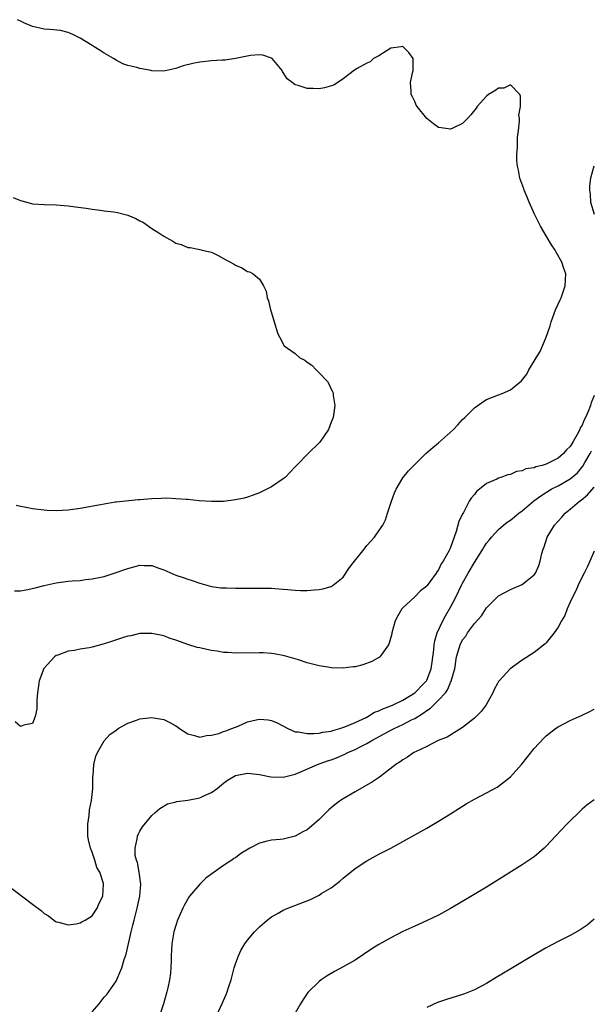
# Model space of a CAD drawing. Units: inches. Extents: x 2589000 to 2592000, y 1506000 to 1509000.
# Drawn here: x 2590845 to 2590941, y 1507113 to 1507278 of the extents above; entities that cross this region are included whole.
import ezdxf

# ---------------------------------------------------------------- set-up
doc = ezdxf.new("R2010")
doc.units = ezdxf.units.IN
doc.header["$MEASUREMENT"] = 0
doc.layers.add('LD25891506_10ft', color=141, linetype='Continuous')

msp = doc.modelspace()

# ---------------------------------------------------------------- linework, layer by layer
at = {"layer": 'LD25891506_10ft'}
for points, elevation in [([(2590843.99, 1507182.01), (2590845, 1507182.03), (2590846.26, 1507182.26), (2590847.44, 1507182.56), (2590849, 1507182.93), (2590851, 1507183.35), (2590853, 1507183.62), (2590853.68, 1507183.68), (2590855, 1507183.78), (2590855.9, 1507183.9), (2590857, 1507184.01), (2590859, 1507184.44), (2590861, 1507185.09), (2590863, 1507185.79), (2590865, 1507186.3), (2590865.73, 1507186.27), (2590867, 1507186.24), (2590868.19, 1507185.81), (2590869, 1507185.55), (2590871, 1507184.67), (2590872.26, 1507184.26), (2590873, 1507183.96), (2590873.74, 1507183.74), (2590875, 1507183.31), (2590877, 1507182.77), (2590878.56, 1507182.56), (2590879, 1507182.51), (2590879.48, 1507182.52), (2590881, 1507182.47), (2590885, 1507182.5), (2590887, 1507182.46), (2590887.6, 1507182.4), (2590889, 1507182.32), (2590889.76, 1507182.24), (2590891, 1507182.14), (2590891.9, 1507182.1), (2590893, 1507182.08), (2590894.22, 1507182.22), (2590895, 1507182.25), (2590895.64, 1507182.36), (2590897, 1507182.78), (2590897.15, 1507182.85), (2590897.37, 1507183), (2590899, 1507184.32), (2590900.09, 1507185.91), (2590900.92, 1507187), (2590902.51, 1507189), (2590903, 1507189.59), (2590904.26, 1507191), (2590905, 1507192.05), (2590905.63, 1507193), (2590906.09, 1507193.91), (2590906.45, 1507195), (2590907.08, 1507197), (2590907.61, 1507198.39), (2590907.88, 1507199), (2590909, 1507200.95), (2590909.93, 1507202.07), (2590910.82, 1507203), (2590912.88, 1507205), (2590914.01, 1507205.99), (2590915, 1507206.8), (2590917, 1507208.55), (2590917.47, 1507209), (2590918.23, 1507209.77), (2590919, 1507210.65), (2590919.37, 1507211), (2590921, 1507212.65), (2590921.54, 1507213), (2590922.39, 1507213.61), (2590923, 1507213.99), (2590925, 1507214.78), (2590925.61, 1507215), (2590927, 1507215.66), (2590928.85, 1507217.15), (2590929.75, 1507218.24), (2590930.11, 1507219), (2590931, 1507220.41), (2590931.32, 1507221), (2590931.97, 1507222.03), (2590933, 1507224.43), (2590933.66, 1507226.34), (2590933.83, 1507227), (2590934.58, 1507229), (2590935.32, 1507230.68), (2590935.49, 1507231), (2590936.19, 1507233), (2590936.28, 1507235), (2590935.94, 1507235.94), (2590935.64, 1507237), (2590934.66, 1507238.66), (2590934.5, 1507239), (2590933.89, 1507239.89), (2590933, 1507241.38), (2590932.05, 1507243), (2590931.04, 1507245), (2590930.13, 1507247), (2590929.83, 1507247.83), (2590929.3, 1507249), (2590929.24, 1507249.24), (2590928.6, 1507251), (2590928.35, 1507252.35), (2590928.17, 1507253), (2590928.06, 1507253.94), (2590928.06, 1507255), (2590928.19, 1507256.19), (2590928.17, 1507257.83), (2590928.34, 1507259), (2590928.54, 1507260.54), (2590928.51, 1507261), (2590928.44, 1507261.56), (2590928.68, 1507263), (2590928.72, 1507264.72), (2590928.57, 1507265), (2590927, 1507266.6), (2590925.93, 1507266.07), (2590925, 1507266.05), (2590924.4, 1507265.6), (2590923.36, 1507265), (2590923, 1507264.71), (2590921.47, 1507263), (2590921.29, 1507262.71), (2590920.38, 1507261.62), (2590919.84, 1507261), (2590919, 1507260.16), (2590917.36, 1507259.36), (2590917, 1507259.2), (2590915.41, 1507259.41), (2590915, 1507259.5), (2590914.13, 1507260.13), (2590913, 1507261.01), (2590911.4, 1507263), (2590911.25, 1507263.25), (2590911, 1507263.81), (2590910.6, 1507264.6), (2590910.41, 1507265), (2590910.39, 1507265.61), (2590910.27, 1507267), (2590910.62, 1507268.62), (2590910.71, 1507269), (2590910.74, 1507271), (2590910.01, 1507272.01), (2590909.05, 1507273), (2590909, 1507273.02), (2590908.73, 1507273), (2590907, 1507272.73), (2590906.36, 1507272.36), (2590905, 1507271.49), (2590904.08, 1507271), (2590903.54, 1507270.46), (2590903, 1507270.25), (2590901.37, 1507269.37), (2590900.9, 1507269.1), (2590899, 1507267.63), (2590897.43, 1507266.57), (2590895.9, 1507266.1), (2590895, 1507265.96), (2590894.01, 1507265.99), (2590893, 1507266), (2590891.49, 1507266.51), (2590891, 1507266.6), (2590890.46, 1507267), (2590889.65, 1507267.65), (2590889, 1507268.7), (2590888.87, 1507268.87), (2590888.82, 1507269), (2590887.12, 1507271), (2590887, 1507271.08), (2590885.57, 1507271.57), (2590885, 1507271.62), (2590883.52, 1507271.52), (2590881, 1507271.02), (2590879.27, 1507270.73), (2590878.74, 1507270.74), (2590877, 1507270.61), (2590875, 1507270.39), (2590873.83, 1507270.17), (2590872.22, 1507269.78), (2590871, 1507269.37), (2590869, 1507268.93), (2590867, 1507268.98), (2590866.88, 1507269), (2590865, 1507269.35), (2590864.48, 1507269.52), (2590863, 1507269.87), (2590862.14, 1507270.14), (2590861, 1507270.74), (2590860.56, 1507271), (2590859, 1507271.94), (2590858.36, 1507272.36), (2590857.33, 1507273), (2590857, 1507273.19), (2590855, 1507274.44), (2590853.88, 1507275), (2590853.28, 1507275.28), (2590853, 1507275.37), (2590851.7, 1507275.7), (2590849.9, 1507275.9), (2590849, 1507275.94), (2590847, 1507276.36), (2590845.58, 1507277), (2590845.2, 1507277.2), (2590845, 1507277.27), (2590844.49, 1507277.51)], 8820), ([(2590940.97, 1507253.03), (2590940.44, 1507251), (2590940.24, 1507249.75), (2590940.24, 1507249), (2590940.34, 1507248.34), (2590940.4, 1507247), (2590941, 1507245)], 8810), ([(2590843.78, 1507247.78), (2590845, 1507247.3), (2590846.05, 1507247), (2590847, 1507246.75), (2590849, 1507246.59), (2590851, 1507246.55), (2590853, 1507246.4), (2590854.21, 1507246.21), (2590856.02, 1507245.98), (2590857, 1507245.82), (2590858.33, 1507245.67), (2590859, 1507245.57), (2590860.62, 1507245.38), (2590861.26, 1507245.26), (2590863, 1507244.83), (2590864.3, 1507244.3), (2590865, 1507243.87), (2590865.59, 1507243.59), (2590867, 1507242.58), (2590868.14, 1507241.86), (2590869, 1507241.34), (2590870.5, 1507240.5), (2590871, 1507240.18), (2590871.91, 1507239.91), (2590873, 1507239.42), (2590873.43, 1507239.43), (2590875, 1507239.07), (2590875.44, 1507239), (2590877, 1507238.63), (2590878.09, 1507238.09), (2590879, 1507237.58), (2590880.68, 1507236.68), (2590881, 1507236.48), (2590882.03, 1507236.03), (2590883, 1507235.44), (2590883.36, 1507235.36), (2590883.97, 1507235), (2590885, 1507234.11), (2590885.68, 1507233), (2590886.14, 1507232.14), (2590886.32, 1507231), (2590886.5, 1507230.5), (2590886.86, 1507229), (2590887, 1507228.5), (2590887.48, 1507227), (2590888.06, 1507225), (2590888.41, 1507224.41), (2590889.13, 1507223), (2590891, 1507221.73), (2590891.79, 1507221), (2590892.6, 1507220.6), (2590893, 1507220.27), (2590893.78, 1507219.78), (2590894.5, 1507219), (2590895, 1507218.5), (2590896.37, 1507217), (2590896.63, 1507216.63), (2590897, 1507215.73), (2590897.27, 1507215.27), (2590897.34, 1507215), (2590897.33, 1507214.67), (2590897.6, 1507213), (2590897.41, 1507211.41), (2590897.32, 1507211), (2590897, 1507210.23), (2590896.54, 1507209), (2590895.1, 1507206.9), (2590893.16, 1507205), (2590891.22, 1507203), (2590891, 1507202.74), (2590889.3, 1507201), (2590889, 1507200.75), (2590887, 1507199.42), (2590886.23, 1507199), (2590885, 1507198.42), (2590883.97, 1507198.03), (2590883, 1507197.69), (2590882.46, 1507197.54), (2590881, 1507197.23), (2590879, 1507196.99), (2590877, 1507196.96), (2590874.9, 1507197.1), (2590873, 1507197.29), (2590872.72, 1507197.28), (2590871, 1507197.43), (2590869.51, 1507197.51), (2590868.55, 1507197.45), (2590867, 1507197.42), (2590865, 1507197.25), (2590864.76, 1507197.24), (2590861, 1507196.87), (2590860.83, 1507196.83), (2590859, 1507196.54), (2590858.41, 1507196.41), (2590855, 1507195.78), (2590853, 1507195.52), (2590851, 1507195.41), (2590849.46, 1507195.46), (2590849, 1507195.49), (2590847, 1507195.74), (2590845.95, 1507195.95), (2590845, 1507196.11), (2590844.29, 1507196.29)], 8830), ([(2590941, 1507214.68), (2590940.52, 1507213.48), (2590940.4, 1507213), (2590940, 1507212.01), (2590939.56, 1507211), (2590939.38, 1507210.62), (2590939, 1507209.72), (2590938.71, 1507209.29), (2590938.6, 1507209), (2590938.16, 1507208.16), (2590937.51, 1507207), (2590937, 1507206.17), (2590936.41, 1507205.59), (2590935.92, 1507205), (2590935, 1507204.23), (2590933.42, 1507203.42), (2590933, 1507203.23), (2590932.3, 1507203), (2590931.26, 1507202.74), (2590931, 1507202.61), (2590929.6, 1507202.4), (2590929, 1507202.07), (2590928.01, 1507201.99), (2590927, 1507201.48), (2590926.56, 1507201.44), (2590925.42, 1507201), (2590925, 1507200.87), (2590924.72, 1507200.72), (2590923, 1507199.98), (2590921.86, 1507199), (2590921.36, 1507198.64), (2590921, 1507198.16), (2590920.45, 1507197.55), (2590920.13, 1507197), (2590919.13, 1507195.13), (2590919.03, 1507194.97), (2590919, 1507194.88), (2590918.36, 1507193.64), (2590917.93, 1507191.93), (2590917.57, 1507191), (2590917, 1507189.28), (2590916.89, 1507189), (2590916.78, 1507188.78), (2590915.77, 1507187), (2590915.44, 1507186.56), (2590915, 1507185.56), (2590914.75, 1507185.25), (2590914.6, 1507185), (2590913.54, 1507183.54), (2590913.07, 1507182.93), (2590913, 1507182.82), (2590911.96, 1507182.04), (2590911, 1507181.03), (2590909, 1507179.2), (2590908.83, 1507179), (2590908.14, 1507177.86), (2590907.72, 1507177), (2590907.16, 1507175), (2590907.14, 1507174.86), (2590906.74, 1507173.26), (2590906.59, 1507173), (2590905.47, 1507171.47), (2590905.17, 1507171), (2590905.08, 1507170.92), (2590903.8, 1507170.2), (2590902.32, 1507169.68), (2590901, 1507169.35), (2590900.7, 1507169.3), (2590899, 1507169.11), (2590897, 1507169.18), (2590896.79, 1507169.21), (2590895, 1507169.47), (2590893, 1507169.99), (2590891.53, 1507170.47), (2590890.74, 1507170.74), (2590889.18, 1507171.18), (2590887.49, 1507171.49), (2590887, 1507171.55), (2590885.64, 1507171.64), (2590885, 1507171.66), (2590881, 1507171.61), (2590879.71, 1507171.71), (2590879, 1507171.72), (2590877.92, 1507171.92), (2590877, 1507172.04), (2590876.22, 1507172.22), (2590875, 1507172.48), (2590874.58, 1507172.58), (2590873, 1507173.06), (2590871, 1507173.8), (2590870.08, 1507174.08), (2590869, 1507174.51), (2590867, 1507174.91), (2590865, 1507174.89), (2590863.48, 1507174.52), (2590863, 1507174.46), (2590862.25, 1507174.25), (2590860.4, 1507173.6), (2590859, 1507173.17), (2590857, 1507172.64), (2590856.52, 1507172.52), (2590855, 1507172.27), (2590854.05, 1507172.05), (2590853, 1507171.93), (2590851.27, 1507171.27), (2590851, 1507171.2), (2590850.69, 1507171), (2590848.94, 1507169.06), (2590848.14, 1507167), (2590848.07, 1507166.54), (2590847.85, 1507165), (2590847.76, 1507163.76), (2590847.77, 1507163), (2590847.72, 1507162.28), (2590847.47, 1507161), (2590847, 1507159.87), (2590845.55, 1507159.55), (2590845, 1507159.34), (2590844.11, 1507160.11)], 8810), ([(2590842.85, 1507132.85), (2590847, 1507129.63), (2590848.51, 1507128.51), (2590849, 1507128.09), (2590849.68, 1507127.68), (2590850.59, 1507127), (2590851, 1507126.72), (2590851.36, 1507126.64), (2590853, 1507126.18), (2590854.34, 1507126.34), (2590855, 1507126.52), (2590855.28, 1507126.72), (2590855.86, 1507127), (2590857, 1507127.72), (2590857.84, 1507129), (2590858.19, 1507129.81), (2590858.78, 1507131), (2590858.93, 1507133), (2590858.92, 1507133.08), (2590858.27, 1507135), (2590857.78, 1507135.78), (2590857.46, 1507137), (2590857, 1507138.35), (2590856.75, 1507139), (2590856.38, 1507140.38), (2590856.3, 1507141), (2590856.26, 1507143), (2590856.49, 1507144.49), (2590856.58, 1507145.42), (2590856.92, 1507147), (2590857.1, 1507149), (2590857.11, 1507150.89), (2590857.16, 1507151.16), (2590857.3, 1507153), (2590857.61, 1507154.39), (2590857.89, 1507155), (2590859, 1507156.93), (2590859.99, 1507158.01), (2590861, 1507158.76), (2590861.38, 1507159), (2590863, 1507159.91), (2590864.4, 1507160.4), (2590865, 1507160.65), (2590867, 1507160.88), (2590869, 1507160.51), (2590870.03, 1507160.03), (2590871, 1507159.44), (2590871.27, 1507159.27), (2590871.6, 1507159), (2590873, 1507158.12), (2590874.14, 1507157.86), (2590875, 1507157.58), (2590876.13, 1507157.87), (2590877, 1507157.89), (2590878.19, 1507158.19), (2590879, 1507158.49), (2590879.36, 1507158.64), (2590880.39, 1507159), (2590881.43, 1507159.43), (2590883, 1507160.15), (2590884.47, 1507160.47), (2590885, 1507160.6), (2590886.45, 1507160.45), (2590887, 1507160.36), (2590887.95, 1507159.95), (2590889.74, 1507159), (2590891, 1507158.45), (2590891.56, 1507158.44), (2590893, 1507158.16), (2590894.16, 1507158.16), (2590895, 1507158.26), (2590895.59, 1507158.41), (2590897, 1507158.59), (2590897.3, 1507158.7), (2590898.46, 1507159), (2590899.27, 1507159.27), (2590901, 1507160), (2590902.88, 1507160.88), (2590903.12, 1507161), (2590904.28, 1507161.72), (2590905, 1507161.98), (2590905.67, 1507162.33), (2590907, 1507162.82), (2590907.41, 1507163), (2590909, 1507163.77), (2590911, 1507165), (2590912.51, 1507166.54), (2590912.96, 1507167), (2590913, 1507167.08), (2590913.77, 1507169), (2590913.92, 1507170.08), (2590914.19, 1507172.19), (2590914.25, 1507173), (2590914.35, 1507173.65), (2590914.77, 1507175), (2590915.7, 1507177), (2590916.14, 1507177.86), (2590917, 1507179.3), (2590917.88, 1507181), (2590918.83, 1507183), (2590919, 1507183.32), (2590919.96, 1507185), (2590921, 1507186.79), (2590921.09, 1507186.91), (2590922.41, 1507189), (2590922.62, 1507189.38), (2590923, 1507190), (2590923.48, 1507190.52), (2590923.87, 1507191), (2590925, 1507192.28), (2590925.84, 1507193), (2590926.49, 1507193.51), (2590927, 1507193.84), (2590928.43, 1507195), (2590929, 1507195.41), (2590930.94, 1507197.06), (2590932.08, 1507197.92), (2590933.83, 1507199), (2590935, 1507199.6), (2590937, 1507200.76), (2590938.23, 1507201.77), (2590939.14, 1507202.86), (2590939.49, 1507203.49), (2590940.35, 1507205), (2590940.57, 1507205.43)], 8800), ([(2590857, 1507111.67), (2590858.16, 1507113), (2590858.54, 1507113.46), (2590859, 1507114.11), (2590859.45, 1507114.55), (2590861, 1507116.76), (2590861.99, 1507119), (2590862.38, 1507120.38), (2590862.72, 1507121.28), (2590863.54, 1507125), (2590863.84, 1507126.16), (2590864.03, 1507127), (2590864.56, 1507129), (2590864.99, 1507131), (2590865.13, 1507133), (2590864.86, 1507135), (2590864.6, 1507136.6), (2590864.41, 1507137), (2590864.21, 1507137.79), (2590864.18, 1507139), (2590864.56, 1507140.56), (2590864.6, 1507141), (2590864.7, 1507141.3), (2590865, 1507141.87), (2590865.42, 1507142.58), (2590867, 1507144.48), (2590867.56, 1507145), (2590868.33, 1507145.67), (2590869.59, 1507146.41), (2590871, 1507146.78), (2590871.16, 1507146.84), (2590873, 1507147.06), (2590875, 1507147.42), (2590875.79, 1507147.79), (2590877, 1507148.32), (2590877.9, 1507149), (2590879, 1507149.88), (2590879.64, 1507150.36), (2590880.71, 1507151), (2590881, 1507151.16), (2590883, 1507151.55), (2590885, 1507151.31), (2590886.92, 1507150.92), (2590889, 1507150.89), (2590891, 1507151.39), (2590891.64, 1507151.64), (2590894.74, 1507153), (2590896.41, 1507153.59), (2590897, 1507153.77), (2590897.89, 1507154.11), (2590899.29, 1507154.71), (2590899.81, 1507155), (2590901, 1507155.52), (2590902.06, 1507156.06), (2590903, 1507156.52), (2590903.81, 1507157), (2590905.9, 1507158.1), (2590907, 1507158.73), (2590907.53, 1507159), (2590909, 1507159.68), (2590910.44, 1507160.44), (2590911, 1507160.71), (2590912.43, 1507161.57), (2590913, 1507162.03), (2590913.61, 1507162.39), (2590914.21, 1507163), (2590915, 1507163.77), (2590916.12, 1507165), (2590916.5, 1507165.5), (2590916.91, 1507166.54), (2590917, 1507166.76), (2590917.13, 1507167), (2590917.16, 1507167.16), (2590917.68, 1507169), (2590918.01, 1507171), (2590918.44, 1507172.44), (2590918.59, 1507173), (2590919, 1507173.85), (2590919.52, 1507174.48), (2590919.85, 1507175), (2590921, 1507176.59), (2590922.16, 1507177.84), (2590923, 1507179.18), (2590925, 1507181.2), (2590927, 1507182.27), (2590927.51, 1507182.49), (2590929, 1507183.09), (2590929.57, 1507183.57), (2590931, 1507184.72), (2590931.18, 1507185), (2590931.75, 1507186.25), (2590931.98, 1507187), (2590932.27, 1507188.27), (2590932.48, 1507189), (2590932.63, 1507189.37), (2590933.17, 1507191), (2590934.39, 1507193), (2590935.64, 1507194.36), (2590936.18, 1507195), (2590937, 1507195.66), (2590938.58, 1507197), (2590938.83, 1507197.17), (2590939.93, 1507198.07), (2590941, 1507199.35)], 8790), ([(2590941, 1507188.69), (2590940.29, 1507187), (2590939.89, 1507186.11), (2590939.34, 1507185), (2590939, 1507184.38), (2590938.36, 1507183), (2590937.97, 1507182.03), (2590937.39, 1507181), (2590937, 1507180.15), (2590936.5, 1507179), (2590936.11, 1507177.89), (2590935.56, 1507177), (2590935, 1507175.95), (2590934.34, 1507175), (2590933, 1507173.32), (2590932.84, 1507173.16), (2590931, 1507171.74), (2590929, 1507170.43), (2590926.96, 1507169), (2590925.11, 1507167), (2590925, 1507166.86), (2590924.83, 1507166.54), (2590924.35, 1507165.65), (2590924.06, 1507165), (2590922.93, 1507163), (2590922.13, 1507161.87), (2590921, 1507160.74), (2590919, 1507159.17), (2590916.41, 1507157.59), (2590914.94, 1507157), (2590913, 1507156.02), (2590911.14, 1507155.14), (2590910.87, 1507155), (2590909.78, 1507154.22), (2590909, 1507153.8), (2590908.56, 1507153.44), (2590907.84, 1507153), (2590905.1, 1507150.9), (2590903.92, 1507150.08), (2590901, 1507148.44), (2590899, 1507147.27), (2590898.58, 1507147), (2590897.67, 1507146.33), (2590897, 1507145.73), (2590896.6, 1507145.4), (2590896.18, 1507145), (2590895, 1507143.78), (2590894.11, 1507143), (2590893, 1507142.1), (2590892.26, 1507141.74), (2590891, 1507141), (2590889, 1507140.52), (2590888.46, 1507140.46), (2590887, 1507140.35), (2590886.1, 1507140.1), (2590885, 1507139.87), (2590883.4, 1507139), (2590883.13, 1507138.87), (2590881.9, 1507138.1), (2590881, 1507137.42), (2590880.74, 1507137.26), (2590880.39, 1507137), (2590879, 1507136.12), (2590877.42, 1507135), (2590876.02, 1507133.98), (2590875, 1507132.99), (2590873.31, 1507131), (2590873.17, 1507130.83), (2590872.45, 1507129.55), (2590872.19, 1507129), (2590871.3, 1507127), (2590871, 1507126.06), (2590870.69, 1507125), (2590870.35, 1507123), (2590870.23, 1507121), (2590870.22, 1507120.22), (2590870.16, 1507119), (2590870.09, 1507118.09), (2590869.94, 1507117), (2590869.69, 1507115.69), (2590869.52, 1507115), (2590868.93, 1507113), (2590868.26, 1507111)], 8780), ([(2590877.82, 1507111), (2590878.84, 1507113.16), (2590879, 1507113.55), (2590879.45, 1507114.55), (2590879.61, 1507115), (2590879.88, 1507115.88), (2590880.25, 1507117), (2590880.79, 1507119), (2590881, 1507119.69), (2590881.49, 1507121), (2590881.97, 1507122.04), (2590882.56, 1507123), (2590883, 1507123.62), (2590884.17, 1507125), (2590884.57, 1507125.43), (2590885, 1507125.84), (2590886.32, 1507127), (2590887, 1507127.52), (2590888.16, 1507128.16), (2590889, 1507128.66), (2590889.73, 1507129), (2590893.55, 1507130.45), (2590895, 1507131.16), (2590895.47, 1507131.47), (2590897, 1507132.39), (2590898.48, 1507133.52), (2590899, 1507133.99), (2590901, 1507135.6), (2590903, 1507136.91), (2590905, 1507138), (2590906.97, 1507139), (2590909, 1507140.1), (2590913, 1507142.35), (2590915, 1507143.5), (2590917, 1507144.75), (2590918.36, 1507145.64), (2590919.6, 1507146.4), (2590921, 1507147.2), (2590923, 1507148.24), (2590924.77, 1507149.23), (2590925, 1507149.37), (2590927.04, 1507150.96), (2590928.87, 1507153), (2590931, 1507155.67), (2590932.6, 1507157.4), (2590933, 1507157.79), (2590934.58, 1507159), (2590935, 1507159.29), (2590937, 1507160.36), (2590939, 1507161.27), (2590940.17, 1507161.83), (2590941, 1507162.26)], 8770), ([(2590941, 1507147.11), (2590939.81, 1507146.19), (2590939, 1507145.51), (2590938.45, 1507145), (2590937, 1507143.6), (2590936.43, 1507143), (2590934.58, 1507141), (2590933, 1507139.32), (2590932.66, 1507139), (2590931.79, 1507138.21), (2590931, 1507137.59), (2590930.66, 1507137.34), (2590929, 1507136.22), (2590923, 1507132.52), (2590918.31, 1507129.69), (2590917, 1507128.91), (2590915, 1507127.83), (2590913.09, 1507126.91), (2590911, 1507126), (2590909, 1507125.06), (2590907, 1507124.01), (2590905, 1507122.9), (2590903.83, 1507122.17), (2590901, 1507120.31), (2590899, 1507119.16), (2590897.59, 1507118.41), (2590896.33, 1507117.67), (2590895.35, 1507117), (2590895, 1507116.74), (2590893.13, 1507114.87), (2590892.3, 1507113.7), (2590891.87, 1507113), (2590891, 1507111.44)], 8760), ([(2590941, 1507127.13), (2590939.86, 1507126.14), (2590938.66, 1507125.34), (2590937, 1507124.43), (2590935, 1507123.4), (2590933, 1507122.34), (2590931, 1507121.18), (2590927.37, 1507119), (2590924.62, 1507117.38), (2590923, 1507116.41), (2590921, 1507115.34), (2590919.34, 1507114.66), (2590919, 1507114.53), (2590916.3, 1507113.7), (2590915, 1507113.28), (2590914.8, 1507113.2), (2590913, 1507112.4)], 8750)]:
    msp.add_lwpolyline(points, dxfattribs=dict(at, elevation=elevation))

doc.saveas('drawing.dxf')
